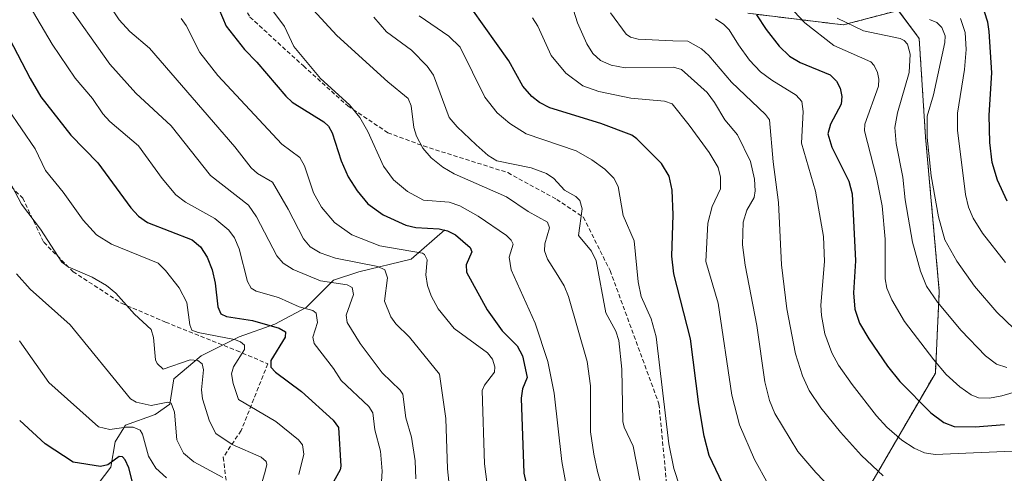
# Model space of a CAD drawing. Units: metres. Extents: x 651080 to 654527, y 4762486 to 4764872.
# Drawn here: x 653837 to 654072, y 4764248 to 4764356 of the extents above; entities that cross this region are included whole.
import ezdxf

# ---------------------------------------------------------------- set-up
doc = ezdxf.new("R2010")
doc.units = ezdxf.units.M
doc.header["$MEASUREMENT"] = 0
doc.linetypes.add('TRAZOS', pattern=[0.75, 0.5, -0.25])
doc.linetypes.add('TRAZOSX2', pattern=[1.5, 1, -0.5])
for name, color, linetype, lineweight in [('Arbolado forestal', 92, 'TRAZOS', 0), ('Arbolado forestal CxS', 92, 'Continuous', 0), ('Corriente natural lineal', 142, 'Continuous', 13), ('Curva de nivel maestra', 36, 'Continuous', 30), ('Curva de nivel normal', 36, 'Continuous', 0), ('Pastizal CxS', 92, 'Continuous', 0), ('Senda', 19, 'TRAZOSX2', 0)]:
    doc.layers.add(name, color=color, linetype=linetype, lineweight=lineweight)

# ---------------------------------------------------------------- blocks, each defined once
blk = doc.blocks.new('*U151')
at = {"layer": 'Pastizal CxS', "color": 92, "linetype": 'Continuous', "lineweight": 0}
blk.add_polyline3d([(654034.74, 4764236.25, 1182.91), (654055.14, 4764271.47, 1203.79), (654056.08, 4764290.93, 1210.69), (654052.8, 4764327.66, 1214.34), (654051.29, 4764351.12, 1211.62), (654046.33, 4764357.79, 1215.28), (654033.23, 4764354.34, 1208.96), (654010.49, 4764357.1, 1198.98)], dxfattribs=at)
blk = doc.blocks.new('*U153')
at = {"layer": 'Arbolado forestal CxS', "color": 92, "linetype": 'Continuous', "lineweight": 0}
blk.add_polyline3d([(654010.49, 4764357.1, 1198.98), (654033.23, 4764354.34, 1208.96), (654046.33, 4764357.79, 1215.28), (654051.29, 4764351.12, 1211.62), (654052.8, 4764327.66, 1214.34), (654056.08, 4764290.93, 1210.69), (654055.14, 4764271.47, 1203.79), (654034.74, 4764236.25, 1182.91)], dxfattribs=at)
blk = doc.blocks.new('*U168')
at = {"layer": 'Curva de nivel normal', "color": 36, "linetype": 'Continuous', "lineweight": 0}
blk.add_polyline3d([(654073.87, 4764281.97, 1215), (654069.75, 4764285.95, 1215), (654064.49, 4764292.16, 1215), (654060.22, 4764298.09, 1215), (654057.41, 4764303.2, 1215), (654055.88, 4764308.65, 1215), (654054.13, 4764318.41, 1215), (654053.2, 4764327.52, 1215), (654053.22, 4764332.57, 1215), (654054.69, 4764337.67, 1215), (654057.43, 4764350.18, 1215), (654057.44, 4764351.74, 1215), (654056.71, 4764353.68, 1215), (654055.53, 4764354.9, 1215), (654053.74, 4764355.62, 1215)], dxfattribs=at)
blk = doc.blocks.new('*U178')
at = {"layer": 'Curva de nivel normal', "color": 36, "linetype": 'Continuous', "lineweight": 0}
blk.add_polyline3d([(654071.83, 4764297.78, 1220), (654066.34, 4764304.73, 1220), (654064.17, 4764308.36, 1220), (654063.02, 4764310.96, 1220), (654062.35, 4764313.97, 1220), (654060.41, 4764329.28, 1220), (654060.44, 4764333.32, 1220), (654062.08, 4764343.72, 1220), (654062.48, 4764348.51, 1220), (654062.2, 4764352.55, 1220), (654061.15, 4764355.89, 1220)], dxfattribs=at)
blk = doc.blocks.new('*U226')
at = {"layer": 'Curva de nivel maestra', "color": 36, "linetype": 'Continuous', "lineweight": 30}
blk.add_polyline3d([(654072.26, 4764312.38, 1225), (654069.91, 4764317.4, 1225), (654068.69, 4764321.56, 1225), (654068.07, 4764326.32, 1225), (654067.98, 4764332.86, 1225), (654068.56, 4764342.9, 1225), (654067.92, 4764352.74, 1225), (654067.63, 4764354.97, 1225), (654066.82, 4764357.43, 1225)], dxfattribs=at)

msp = doc.modelspace()

# ---------------------------------------------------------------- linework, layer by layer
at = {"layer": 'Arbolado forestal', "color": 92, "linetype": 'TRAZOS', "lineweight": 0}
msp.add_polyline3d([(654034.74, 4764236.25, 1182.91), (654055.14, 4764271.47, 1203.79), (654056.08, 4764290.93, 1210.69), (654052.8, 4764327.66, 1214.34), (654051.29, 4764351.12, 1211.62), (654046.32, 4764357.79, 1215.28), (654033.23, 4764354.34, 1208.96), (654010.49, 4764357.1, 1198.98)], dxfattribs=at)
at = {"layer": 'Corriente natural lineal', "color": 142, "linetype": 'Continuous', "lineweight": 13}
msp.add_polyline3d([(653938.37, 4764305.59, 1149.79), (653930.37, 4764298.59, 1143.2), (653917.87, 4764295.59, 1137.62), (653911.87, 4764293.59, 1135.11), (653905.37, 4764287.09, 1129.99), (653897.87, 4764283.09, 1125.1), (653889.37, 4764280.09, 1120.75), (653880.37, 4764275.59, 1115.78), (653873.87, 4764270.09, 1112.68), (653872.87, 4764264.09, 1110.07), (653869.37, 4764261.59, 1108.18), (653862.37, 4764259.09, 1104.75), (653859.87, 4764255.09, 1102.63), (653858.87, 4764249.09, 1098.78), (653855.87, 4764245.09, 1095.26), (653844.87, 4764236.59, 1089.38), (653834.87, 4764227.09, 1081.96)], dxfattribs=at)
at = {"layer": 'Curva de nivel maestra', "color": 36, "linetype": 'Continuous', "lineweight": 30}
for points in [[(653883.71, 4764360.28, 1150), (653886.29, 4764354, 1150), (653890.69, 4764348.5, 1150), (653893.61, 4764345.5, 1150), (653900.49, 4764337.33, 1150), (653902.06, 4764335.98, 1150), (653909.52, 4764331.22, 1150), (653910.65, 4764330.22, 1150), (653911.51, 4764328.67, 1150), (653913.7, 4764321.96, 1150), (653915.37, 4764318.13, 1150), (653917.46, 4764314.82, 1150), (653920.03, 4764311.78, 1150), (653923.7, 4764309.09, 1150), (653929.06, 4764306.68, 1150), (653931.48, 4764306.11, 1150), (653937.03, 4764305.82, 1150), (653939.02, 4764305.31, 1150), (653940.94, 4764304.33, 1150), (653944.42, 4764301.33, 1150), (653944.79, 4764300.31, 1150), (653943.43, 4764297.23, 1150), (653943.51, 4764295.48, 1150), (653948.44, 4764286.5, 1150), (653952.02, 4764281.53, 1150), (653955.56, 4764277.97, 1150), (653956.86, 4764275.53, 1150), (653957.93, 4764270.42, 1150), (653956.89, 4764267.72, 1150), (653956.54, 4764265.5, 1150), (653957.15, 4764247.64, 1150), (653959.13, 4764238.81, 1150)], [(654004.43, 4764245.18, 1175), (654001.29, 4764251.83, 1175), (654000.1, 4764256.47, 1175), (653998.81, 4764264.01, 1175), (653996.86, 4764279.57, 1175), (653992.91, 4764295.09, 1175), (653992.39, 4764299.29, 1175), (653992.76, 4764309.11, 1175), (653992.52, 4764315.02, 1175), (653991.75, 4764318.35, 1175), (653989.98, 4764321.34, 1175), (653984.09, 4764327.19, 1175), (653982.87, 4764328.06, 1175), (653975.5, 4764330.9, 1175), (653963.37, 4764334.6, 1175), (653960.92, 4764335.88, 1175), (653959.05, 4764337.3, 1175), (653956.91, 4764339.75, 1175), (653953.57, 4764345.74, 1175), (653944.76, 4764358.12, 1175)], [(654012.55, 4764356.76, 1200), (654014.9, 4764353.2, 1200), (654017.94, 4764349.25, 1200), (654020.38, 4764346.9, 1200), (654022.92, 4764345.42, 1200), (654030.11, 4764342.47, 1200), (654031.62, 4764340.97, 1200), (654032.49, 4764339.26, 1200), (654032.87, 4764337.31, 1200), (654032.71, 4764335.49, 1200), (654030.18, 4764330.74, 1200), (654029.57, 4764328.38, 1200), (654030.47, 4764325.2, 1200), (654034.53, 4764317.1, 1200), (654035.35, 4764314.11, 1200), (654036.14, 4764298.15, 1200), (654035.68, 4764290.54, 1200), (654035.98, 4764286.68, 1200), (654037.12, 4764283.35, 1200), (654039.32, 4764279.58, 1200), (654043.76, 4764273.11, 1200), (654046.68, 4764269.42, 1200), (654054.05, 4764261.97, 1200), (654057.13, 4764259.71, 1200), (654059.58, 4764258.71, 1200), (654064.6, 4764258.65, 1200), (654071.6, 4764259.24, 1200)], [(653834.68, 4764351.15, 1125), (653839.63, 4764341.55, 1125), (653842.22, 4764337.24, 1125), (653849.36, 4764328.07, 1125), (653855.79, 4764321.52, 1125), (653863.64, 4764310.8, 1125), (653865.43, 4764308.77, 1125), (653867.61, 4764307.3, 1125), (653878.2, 4764303.2, 1125), (653880.19, 4764301.53, 1125), (653881.76, 4764299.05, 1125), (653883, 4764296.06, 1125), (653883.72, 4764292.85, 1125), (653884.29, 4764287.2, 1125), (653885, 4764285.59, 1125), (653886.35, 4764284.94, 1125), (653892.55, 4764283.94, 1125), (653898.91, 4764282.18, 1125), (653900.44, 4764281.26, 1125), (653900.37, 4764280.02, 1125), (653896.95, 4764274.46, 1125), (653896.96, 4764272.9, 1125), (653898.03, 4764271.68, 1125), (653904.27, 4764267.09, 1125), (653911.8, 4764260.25, 1125), (653913.08, 4764258.48, 1125), (653913.59, 4764249.32, 1125), (653913.44, 4764248.4, 1125), (653911.88, 4764245.55, 1125)], [(653864.02, 4764245.47, 1100), (653863.17, 4764248.9, 1100), (653862.26, 4764250.79, 1100), (653861.6, 4764251.49, 1100), (653860.83, 4764251.63, 1100), (653858.14, 4764249.62, 1100), (653856.38, 4764249.2, 1100), (653849.89, 4764250.23, 1100), (653843.18, 4764254.61, 1100), (653837.15, 4764260.14, 1100)]]:
    msp.add_polyline3d(points, dxfattribs=at)
at = {"layer": 'Curva de nivel normal', "color": 36, "linetype": 'Continuous', "lineweight": 0}
for points in [[(653889.05, 4764368.85, 1155), (653900.22, 4764353.95, 1155), (653902.38, 4764349.22, 1155), (653908.73, 4764341.56, 1155), (653915.65, 4764335.27, 1155), (653918.15, 4764332.31, 1155), (653920.05, 4764328.99, 1155), (653923.77, 4764320.7, 1155), (653926.16, 4764317.48, 1155), (653929.48, 4764314.69, 1155), (653933.27, 4764312.63, 1155), (653939.36, 4764312.17, 1155), (653941.96, 4764311.25, 1155), (653946.33, 4764308.77, 1155), (653953.04, 4764304.19, 1155), (653954.17, 4764303.11, 1155), (653954.6, 4764302.18, 1155), (653953.7, 4764299.07, 1155), (653954.16, 4764296, 1155), (653959.86, 4764283.37, 1155), (653962.91, 4764274.21, 1155), (653964.38, 4764266.65, 1155), (653966.2, 4764250.42, 1155), (653967.84, 4764241.78, 1155)], [(653855.25, 4764363.86, 1140), (653860.8, 4764355.51, 1140), (653863.36, 4764352.76, 1140), (653868.07, 4764348.79, 1140), (653888.41, 4764325.3, 1140), (653892.28, 4764320.29, 1140), (653893.79, 4764318.97, 1140), (653897.33, 4764316.9, 1140), (653901.08, 4764310.46, 1140), (653904.69, 4764303.41, 1140), (653906.33, 4764301.52, 1140), (653908.72, 4764300.06, 1140), (653912.36, 4764298.81, 1140), (653922.45, 4764296.8, 1140), (653924.08, 4764296.07, 1140), (653924.69, 4764294.15, 1140), (653924, 4764288.57, 1140), (653925.5, 4764284.86, 1140), (653926.68, 4764283.21, 1140), (653929.92, 4764280, 1140), (653937.1, 4764271.22, 1140), (653938.6, 4764260.63, 1140), (653939.02, 4764248.68, 1140), (653939.72, 4764241.86, 1140)], [(653839.4, 4764359.02, 1130), (653844.85, 4764349.77, 1130), (653850.33, 4764341.64, 1130), (653854.47, 4764336.82, 1130), (653856.92, 4764333.13, 1130), (653858.6, 4764331.32, 1130), (653865.44, 4764325.52, 1130), (653871.04, 4764317.8, 1130), (653874.32, 4764313.9, 1130), (653876.66, 4764312.17, 1130), (653883.61, 4764308.28, 1130), (653886.96, 4764305.48, 1130), (653888.26, 4764303.63, 1130), (653889.44, 4764301.02, 1130), (653891.37, 4764293.22, 1130), (653892.29, 4764291.63, 1130), (653893.43, 4764290.94, 1130), (653898.77, 4764289.41, 1130), (653903.67, 4764287.22, 1130), (653906.91, 4764286.34, 1130), (653907.73, 4764285.7, 1130), (653908.07, 4764283.51, 1130), (653906.95, 4764279.98, 1130), (653907.24, 4764278.52, 1130), (653911.9, 4764272.51, 1130), (653913.68, 4764269.7, 1130), (653920.26, 4764263.53, 1130), (653921.25, 4764261.97, 1130), (653921.7, 4764257.96, 1130), (653923.04, 4764252.84, 1130), (653923.45, 4764248.1, 1130), (653923.24, 4764244.38, 1130)], [(653847.56, 4764360.62, 1135), (653858.61, 4764344.98, 1135), (653864.83, 4764338.05, 1135), (653873.25, 4764330.31, 1135), (653882.57, 4764318.49, 1135), (653891.59, 4764311.46, 1135), (653893.55, 4764308.67, 1135), (653898.4, 4764299.34, 1135), (653899.9, 4764297.58, 1135), (653902.25, 4764296.09, 1135), (653908.77, 4764293.4, 1135), (653915.08, 4764292.48, 1135), (653916.32, 4764291.84, 1135), (653916.62, 4764290.15, 1135), (653914.84, 4764285.25, 1135), (653915.14, 4764283.5, 1135), (653918.2, 4764278.52, 1135), (653923.47, 4764271.53, 1135), (653927.74, 4764267.4, 1135), (653928.4, 4764266.4, 1135), (653929.09, 4764260.78, 1135), (653930.41, 4764256.24, 1135), (653931.32, 4764250.56, 1135), (653931.45, 4764246.3, 1135)], [(654032.5, 4764241.8, 1185), (654026.65, 4764247.77, 1185), (654022.44, 4764252.8, 1185), (654016.9, 4764261.83, 1185), (654015.63, 4764264.96, 1185), (654014.55, 4764269.35, 1185), (654012.68, 4764282.77, 1185), (654009.86, 4764297.15, 1185), (654009.23, 4764301.95, 1185), (654009.37, 4764307.39, 1185), (654010.24, 4764310.2, 1185), (654012, 4764313.27, 1185), (654012.23, 4764314.81, 1185), (654012.07, 4764317.64, 1185), (654011.11, 4764321.81, 1185), (654008.03, 4764328.13, 1185), (654005.05, 4764331.71, 1185), (654002.59, 4764335.85, 1185), (654000.78, 4764338.25, 1185), (653994.74, 4764343.71, 1185), (653992.8, 4764344.29, 1185), (653981.31, 4764344.13, 1185), (653978, 4764344.75, 1185), (653975.46, 4764345.83, 1185), (653973.58, 4764347.51, 1185), (653972.15, 4764349.83, 1185), (653969.95, 4764354.85, 1185), (653968.09, 4764360.7, 1185)], [(654019.09, 4764360.16, 1205), (654024.09, 4764354.86, 1205), (654030.98, 4764349.44, 1205), (654039.81, 4764345.58, 1205), (654040.59, 4764344.68, 1205), (654041.34, 4764343.04, 1205), (654041.67, 4764341.39, 1205), (654041.6, 4764339.71, 1205), (654038.38, 4764330.74, 1205), (654038.25, 4764329.15, 1205), (654041.12, 4764317.99, 1205), (654042.48, 4764311.23, 1205), (654043.17, 4764303.31, 1205), (654043.16, 4764293.86, 1205), (654043.59, 4764291.68, 1205), (654044.75, 4764288.88, 1205), (654047.8, 4764283.74, 1205), (654054.74, 4764274.6, 1205), (654057.72, 4764271.15, 1205), (654060.96, 4764268.17, 1205), (654063.66, 4764266.25, 1205), (654065.43, 4764265.59, 1205), (654068.01, 4764265.52, 1205), (654070.93, 4764266.07, 1205), (654079.4, 4764268.51, 1205)], [(653907.05, 4764357.94, 1160), (653912.66, 4764351.77, 1160), (653924.77, 4764340.76, 1160), (653929.6, 4764336.81, 1160), (653930.36, 4764335.04, 1160), (653931.02, 4764329.94, 1160), (653931.61, 4764327.85, 1160), (653933.11, 4764325, 1160), (653935.14, 4764322.66, 1160), (653937.91, 4764320.49, 1160), (653940.61, 4764318.86, 1160), (653953.05, 4764313.4, 1160), (653958.21, 4764309.88, 1160), (653962.81, 4764307.34, 1160), (653963.28, 4764306.06, 1160), (653962.19, 4764302.21, 1160), (653962.1, 4764300.54, 1160), (653962.84, 4764298.59, 1160), (653964.83, 4764295.3, 1160), (653966.74, 4764292.23, 1160), (653967.78, 4764289.65, 1160), (653972.22, 4764274.18, 1160), (653973.04, 4764268.42, 1160), (653973.08, 4764257.5, 1160), (653973.8, 4764252.12, 1160), (653974.71, 4764248.03, 1160), (653980.17, 4764229, 1160)], [(653994.32, 4764244.35, 1170), (653992.86, 4764248.73, 1170), (653991.72, 4764254.6, 1170), (653988.69, 4764280.05, 1170), (653987.46, 4764284.38, 1170), (653985.08, 4764289.65, 1170), (653984.4, 4764293.17, 1170), (653983.4, 4764302.95, 1170), (653980.81, 4764308.98, 1170), (653979.63, 4764315.85, 1170), (653978.56, 4764317.85, 1170), (653976.45, 4764319.96, 1170), (653973.39, 4764322.19, 1170), (653969.61, 4764324.35, 1170), (653957.72, 4764328.44, 1170), (653953.8, 4764330.9, 1170), (653950.83, 4764333.43, 1170), (653947.88, 4764337.12, 1170), (653942.05, 4764349.06, 1170), (653939.34, 4764351.66, 1170), (653932.26, 4764356.49, 1170)], [(654042.68, 4764247.02, 1190), (654037.55, 4764251.85, 1190), (654032.57, 4764257.37, 1190), (654027.84, 4764263.18, 1190), (654025.09, 4764267.3, 1190), (654023.55, 4764270.79, 1190), (654021.86, 4764276.02, 1190), (654019.82, 4764286.74, 1190), (654018.54, 4764297.26, 1190), (654017.83, 4764312.02, 1190), (654016.49, 4764321.76, 1190), (654015.67, 4764331.74, 1190), (654014.7, 4764333.03, 1190), (654006.63, 4764340.69, 1190), (654001.23, 4764347.04, 1190), (653999.46, 4764348.67, 1190), (653996.18, 4764350.44, 1190), (653992.63, 4764350.54, 1190), (653984.36, 4764350.9, 1190), (653982.57, 4764351.45, 1190), (653981.57, 4764352.16, 1190), (653977.82, 4764357.24, 1190)], [(653875.56, 4764355.86, 1145), (653876.77, 4764354.18, 1145), (653880, 4764347.8, 1145), (653884.29, 4764342.26, 1145), (653899.6, 4764325.91, 1145), (653903.86, 4764322.77, 1145), (653904.97, 4764320.76, 1145), (653907.13, 4764314.38, 1145), (653909.03, 4764310.92, 1145), (653912.07, 4764307.28, 1145), (653916.25, 4764304.35, 1145), (653922.86, 4764301.78, 1145), (653933.02, 4764300.01, 1145), (653933.55, 4764299.68, 1145), (653934.18, 4764298.43, 1145), (653933.83, 4764294.82, 1145), (653934.21, 4764292.34, 1145), (653935.11, 4764289.84, 1145), (653936.8, 4764286.76, 1145), (653940.6, 4764282.1, 1145), (653948.54, 4764276.26, 1145), (653949.68, 4764274.75, 1145), (653950.26, 4764272.96, 1145), (653950.2, 4764271.67, 1145), (653947.77, 4764268.59, 1145), (653947.27, 4764267.31, 1145), (653947.84, 4764249.84, 1145), (653949.57, 4764236.39, 1145)], [(653984.77, 4764245.96, 1165), (653983.2, 4764254.04, 1165), (653981.09, 4764258.58, 1165), (653980.75, 4764259.97, 1165), (653980.52, 4764272.39, 1165), (653979.82, 4764279.2, 1165), (653979.09, 4764281.41, 1165), (653976.68, 4764285.76, 1165), (653974.36, 4764298.21, 1165), (653973.25, 4764300.51, 1165), (653970.19, 4764304.17, 1165), (653971.04, 4764310.57, 1165), (653970.49, 4764312.5, 1165), (653969.53, 4764313.52, 1165), (653966.85, 4764314.98, 1165), (653964.31, 4764317.81, 1165), (653962.53, 4764318.97, 1165), (653958.89, 4764320.33, 1165), (653950.73, 4764322, 1165), (653948.7, 4764323.28, 1165), (653945.81, 4764325.75, 1165), (653941.34, 4764330.03, 1165), (653939.43, 4764332.33, 1165), (653935.67, 4764342.35, 1165), (653934.14, 4764344.53, 1165), (653930.4, 4764348.34, 1165), (653924.47, 4764352.72, 1165), (653921.46, 4764356.14, 1165)], [(654015.36, 4764244.98, 1180), (654012.06, 4764250.88, 1180), (654008.52, 4764259.11, 1180), (654006.72, 4764266.22, 1180), (654003.44, 4764288.08, 1180), (654000.46, 4764297.99, 1180), (654001.01, 4764307.11, 1180), (654002, 4764311.08, 1180), (654003.96, 4764315.33, 1180), (654004.02, 4764318.06, 1180), (654003.44, 4764320.41, 1180), (654001.31, 4764323.96, 1180), (653996.57, 4764330.5, 1180), (653992.47, 4764335.52, 1180), (653990.66, 4764336.14, 1180), (653982.67, 4764336.88, 1180), (653975.06, 4764338.45, 1180), (653971.25, 4764339.85, 1180), (653967.2, 4764342.83, 1180), (653963.64, 4764347.03, 1180), (653960.5, 4764354, 1180), (653959.27, 4764356.04, 1180)], [(654002.79, 4764355.74, 1195), (654004.75, 4764354.42, 1195), (654006.03, 4764353.13, 1195), (654008.3, 4764349.57, 1195), (654010.89, 4764345.97, 1195), (654013.49, 4764343.19, 1195), (654016.23, 4764341.16, 1195), (654022.02, 4764337.62, 1195), (654023.35, 4764336.08, 1195), (654023.68, 4764333.71, 1195), (654023.29, 4764326.15, 1195), (654026.6, 4764314.76, 1195), (654028.5, 4764303.97, 1195), (654028.76, 4764297.99, 1195), (654027.89, 4764287.64, 1195), (654028.01, 4764285.15, 1195), (654028.83, 4764280.78, 1195), (654030.52, 4764276.28, 1195), (654032.1, 4764273.35, 1195), (654035.32, 4764268.75, 1195), (654041.12, 4764261.3, 1195), (654043.61, 4764258.59, 1195), (654047.14, 4764255.52, 1195), (654050.08, 4764253.62, 1195), (654052.56, 4764252.5, 1195), (654055.12, 4764252.08, 1195), (654075.28, 4764252.95, 1195)], [(654031.8, 4764355.95, 1210), (654038.01, 4764352.91, 1210), (654046.75, 4764351.1, 1210), (654047.71, 4764350.59, 1210), (654048.47, 4764349.72, 1210), (654049.13, 4764347.34, 1210), (654048.93, 4764343.02, 1210), (654046.14, 4764333.37, 1210), (654045.5, 4764329.91, 1210), (654045.82, 4764326.07, 1210), (654047.41, 4764318.08, 1210), (654047.96, 4764312.69, 1210), (654049.71, 4764302.6, 1210), (654051.59, 4764295.73, 1210), (654053.04, 4764292.16, 1210), (654055.63, 4764288.33, 1210), (654061.27, 4764281.59, 1210), (654067.04, 4764275.58, 1210), (654069.73, 4764273.56, 1210), (654072.19, 4764272.8, 1210)], [(653834.32, 4764334.32, 1120), (653840.85, 4764324.85, 1120), (653843.31, 4764319.68, 1120), (653847.48, 4764314.51, 1120), (653852.25, 4764307.86, 1120), (653855.45, 4764304.39, 1120), (653859.02, 4764302.14, 1120), (653870.11, 4764297.65, 1120), (653871.88, 4764295.89, 1120), (653875.09, 4764291.76, 1120), (653876.97, 4764288.29, 1120), (653877.69, 4764282.91, 1120), (653878.17, 4764281.71, 1120), (653879.62, 4764281.12, 1120), (653888.32, 4764279.45, 1120), (653889.69, 4764278.9, 1120), (653890.66, 4764278.09, 1120), (653890.67, 4764277.03, 1120), (653888.09, 4764272.92, 1120), (653887.6, 4764271.29, 1120), (653887.95, 4764268.94, 1120), (653889.23, 4764265.18, 1120), (653898.14, 4764259.9, 1120), (653903.53, 4764255.57, 1120), (653904.51, 4764254.34, 1120), (653904.83, 4764252.18, 1120), (653903.59, 4764247.31, 1120)], [(653833.02, 4764320.41, 1115), (653837.56, 4764311.64, 1115), (653842.09, 4764305.68, 1115), (653847.22, 4764297.85, 1115), (653848.67, 4764296.72, 1115), (653854.44, 4764294.27, 1115), (653857.82, 4764292.31, 1115), (653860.04, 4764290.44, 1115), (653864.47, 4764285.5, 1115), (653868.42, 4764281.83, 1115), (653868.99, 4764279.91, 1115), (653869.47, 4764274.61, 1115), (653869.89, 4764273.74, 1115), (653871.3, 4764272.35, 1115), (653877.74, 4764274.61, 1115), (653879.54, 4764274.49, 1115), (653880.61, 4764273.68, 1115), (653880.92, 4764272.22, 1115), (653880.45, 4764267.47, 1115), (653880.66, 4764265.3, 1115), (653882.36, 4764260, 1115), (653883.86, 4764257.06, 1115), (653887.7, 4764254.46, 1115), (653894.65, 4764251.48, 1115), (653895.82, 4764250.43, 1115), (653895.97, 4764249.68, 1115), (653895.63, 4764248.03, 1115), (653891.97, 4764235.63, 1115)], [(653836.43, 4764295.06, 1110), (653839.65, 4764291.42, 1110), (653849.19, 4764282.94, 1110), (653863.52, 4764265.31, 1110), (653864.92, 4764264.51, 1110), (653868.49, 4764263.7, 1110), (653872.45, 4764264.57, 1110), (653873.18, 4764264.26, 1110), (653873.97, 4764262.13, 1110), (653874.56, 4764255.58, 1110), (653876.12, 4764252.4, 1110), (653878.59, 4764250.31, 1110), (653885.48, 4764246.57, 1110)], [(653837.12, 4764279.11, 1105), (653844.1, 4764269.24, 1105), (653855.89, 4764258.65, 1105), (653858.58, 4764258.06, 1105), (653862.52, 4764258.56, 1105), (653864.14, 4764258.61, 1105), (653865.81, 4764257.87, 1105), (653866.38, 4764256.89, 1105), (653867.83, 4764251.66, 1105), (653869.53, 4764248.79, 1105), (653872.12, 4764246.52, 1105)]]:
    msp.add_polyline3d(points, dxfattribs=at)
at = {"layer": 'Pastizal CxS', "color": 92, "linetype": 'Continuous', "lineweight": 0}
msp.add_polyline3d([(654034.74, 4764236.25, 1182.91), (654055.14, 4764271.47, 1203.79), (654056.08, 4764290.93, 1210.69), (654052.8, 4764327.66, 1214.34), (654051.29, 4764351.12, 1211.62), (654046.32, 4764357.79, 1215.28), (654033.23, 4764354.34, 1208.96), (654010.49, 4764357.1, 1198.98)], dxfattribs=at)
at = {"layer": 'Senda', "color": 19, "linetype": 'TRAZOSX2', "lineweight": 0}
for points in [[(653826.37, 4764421.59, 1141.42), (653843.29, 4764407, 1146.13), (653853.88, 4764396.42, 1148.91), (653861.29, 4764386.89, 1149.82), (653870.81, 4764377.37, 1151.08), (653879.28, 4764373.13, 1153.72), (653884.57, 4764368.9, 1152.91), (653891.98, 4764356.2, 1152.44), (653904.68, 4764344.56, 1154.17), (653915.26, 4764335.03, 1154.24), (653924.79, 4764328.68, 1156.38), (653933.25, 4764325.51, 1159.89), (653953.36, 4764319.16, 1163.28), (653965, 4764312.81, 1163.19), (653971.35, 4764308.57, 1164.9), (653977.7, 4764295.87, 1166.09), (653989.34, 4764264.12, 1169.05), (653991.46, 4764241.9, 1167.66), (653995.69, 4764228.14, 1166.73), (654000.99, 4764211.21, 1165.36), (654005.22, 4764194.27, 1162.06), (654013.69, 4764172.05, 1157.78), (654023.21, 4764163.58, 1150.4), (654028.5, 4764160.41, 1145.62)], [(653830.87, 4764320.09, 1114.34), (653837.87, 4764313.09, 1115.37), (653842.87, 4764302.59, 1114.58), (653849.87, 4764295.59, 1114.91), (653861.37, 4764288.09, 1114.53), (653871.87, 4764283.59, 1116.47), (653888.8, 4764276.82, 1119.24), (653896.21, 4764273.65, 1124.13), (653889.86, 4764257.77, 1116.85), (653885.63, 4764251.42, 1112.37), (653887.74, 4764233.43, 1112.9), (653894.09, 4764220.73, 1113.46), (653899.39, 4764208.03, 1112.7), (653900.44, 4764190.04, 1112.46), (653900.44, 4764157.23, 1113.06), (653905.74, 4764130.77, 1115.08), (653911.03, 4764118.07, 1117.33), (653918.44, 4764105.37, 1117.94), (653932.19, 4764094.79, 1121.49), (653939.6, 4764090.56, 1123.02), (653952.3, 4764084.21, 1119.03), (653965, 4764082.09, 1112.61), (653979.82, 4764081.03, 1108.29), (653991.46, 4764079.97, 1105.57)]]:
    msp.add_polyline3d(points, dxfattribs=at)

# ---------------------------------------------------------------- block references
at = {"layer": 'Arbolado forestal CxS', "color": 92, "linetype": 'Continuous', "lineweight": 0}
msp.add_blockref('*U153', (0, 0), dxfattribs=at)
at = {"layer": 'Curva de nivel maestra', "color": 36, "linetype": 'Continuous', "lineweight": 30}
msp.add_blockref('*U226', (0, 0), dxfattribs=at)
at = {"layer": 'Curva de nivel normal', "color": 36, "linetype": 'Continuous', "lineweight": 0}
for name in ['*U178', '*U168']:
    msp.add_blockref(name, (0, 0), dxfattribs=at)
at = {"layer": 'Pastizal CxS', "color": 92, "linetype": 'Continuous', "lineweight": 0}
msp.add_blockref('*U151', (0, 0), dxfattribs=at)

doc.saveas('drawing.dxf')
